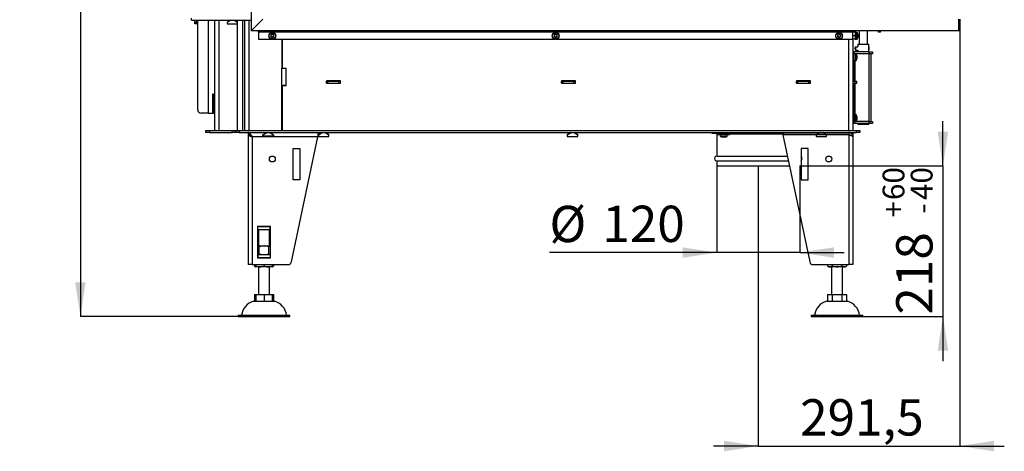
# Model space of a CAD drawing. Units: millimetres. Extents: x 10 to 201, y 21 to 269.
# Drawn here: x 100 to 195, y 149 to 191 of the extents above; entities that cross this region are included whole.
import ezdxf

# ---------------------------------------------------------------- set-up
doc = ezdxf.new("R2010")
doc.units = ezdxf.units.MM
doc.layers.add('FORMAT', color=7, linetype='Continuous')
doc.layers.add('TECH_LIST', color=1, linetype='Continuous')
doc.styles.add('SLDTEXTSTYLE1', font='TXT', dxfattribs={"width": 0.605})
doc.dimstyles.new('SLDDIMSTYLE4', dxfattribs={"dimtxt": 3.5, "dimasz": 3.302, "dimexe": 0, "dimexo": 0.0625, "dimgap": 0.875, "dimtad": 1, "dimdec": 1, "dimlfac": 15, "dimrnd": 1e-09, "dimzin": 12, "dimdsep": 46, "dimtxsty": 'SLDTEXTSTYLE1', "dimsah": 1, "dimcen": 0.09, "dimadec": 0, "dimazin": 3, "dimtfac": 1, "dimtdec": 1, "dimtmove": 0, "dimatfit": 0, "dimfxl": 0, "dimfrac": 2, "dimtolj": 1, "dimtzin": 12, "dimarcsym": 0})
doc.dimstyles.new('SLDDIMSTYLE5', dxfattribs={"dimtxt": 3.5, "dimasz": 3.302, "dimexe": 0, "dimexo": 0.0625, "dimgap": 0.875, "dimtad": 1, "dimdec": 1, "dimlfac": 15, "dimrnd": 1e-09, "dimzin": 12, "dimdsep": 46, "dimtxsty": 'SLDTEXTSTYLE1', "dimsah": 1, "dimcen": 0.09, "dimadec": 0, "dimazin": 3, "dimtol": 1, "dimtp": 60, "dimtm": 40, "dimtfac": 1, "dimtdec": 0, "dimtmove": 0, "dimatfit": 0, "dimfxl": 0, "dimfrac": 2, "dimtolj": 1, "dimtzin": 12, "dimarcsym": 0})
doc.dimstyles.new('SLDDIMSTYLE6', dxfattribs={"dimtxt": 3.5, "dimasz": 3.302, "dimexe": 0, "dimexo": 0.0625, "dimgap": 0.875, "dimtad": 1, "dimdec": 0, "dimlfac": 15, "dimrnd": 1e-09, "dimzin": 12, "dimdsep": 46, "dimtxsty": 'SLDTEXTSTYLE1', "dimsah": 1, "dimcen": 0.09, "dimadec": 0, "dimazin": 3, "dimtol": 1, "dimtp": 60, "dimtm": 40, "dimtfac": 1, "dimtdec": 1, "dimtofl": 0, "dimtmove": 0, "dimatfit": 3, "dimfxl": 0, "dimfrac": 2, "dimtolj": 1, "dimtzin": 12, "dimarcsym": 0})

# ---------------------------------------------------------------- blocks, each defined once
blk = doc.blocks.new('_D_4')
at = {"layer": 'TECH_LIST'}
for p, q in [((190.971, 189.434), (190.971, 149.412)), ((171.537, 176.434), (171.537, 149.412)), ((171.537, 149.412), (167.237, 149.412)), ((171.537, 149.412), (190.971, 149.412)), ((190.971, 149.412), (195.271, 149.412))]:
    blk.add_line(p, q, dxfattribs=at)
for points in [[(171.537, 149.412), (168.235, 149.92), (168.235, 148.904)], [(190.971, 149.412), (194.273, 148.904), (194.273, 149.92)]]:
    blk.add_solid(points, dxfattribs=at)
at = {"layer": 'TECH_LIST', "insert": (175.577, 153.924), "char_height": 3.5, "attachment_point": 1, "style": 'SLDTEXTSTYLE1'}
blk.add_mtext('291,5', dxfattribs=at)
blk = doc.blocks.new('_D_5')
at = {"layer": 'FORMAT'}
for p, q in [((167.537, 176.434), (167.537, 168.064)), ((175.537, 176.434), (175.537, 168.064)), ((167.537, 168.064), (151.396, 168.064)), ((175.537, 168.064), (167.537, 168.064)), ((175.537, 168.064), (179.837, 168.064))]:
    blk.add_line(p, q, dxfattribs=at)
for points in [[(167.537, 168.064), (164.235, 168.572), (164.235, 167.556)], [(175.537, 168.064), (178.839, 167.556), (178.839, 168.572)]]:
    blk.add_solid(points, dxfattribs=at)
at = {"layer": 'FORMAT', "char_height": 3.5, "attachment_point": 1, "style": 'SLDTEXTSTYLE1'}
for s, insert in [('%%c', (151.396, 172.575)), ('120', (156.499, 172.585))]:
    blk.add_mtext(s, dxfattribs=dict(at, insert=insert))
blk = doc.blocks.new('_D_6')
at = {"layer": 'FORMAT'}
for p, q in [((189.354, 176.434), (189.354, 180.734)), ((175.537, 176.434), (189.354, 176.434)), ((189.354, 176.434), (189.354, 161.901)), ((181.637, 161.901), (189.354, 161.901)), ((189.354, 161.901), (189.354, 157.601))]:
    blk.add_line(p, q, dxfattribs=at)
for points in [[(189.354, 176.434), (189.862, 179.736), (188.846, 179.736)], [(189.354, 161.901), (188.846, 158.599), (189.862, 158.599)]]:
    blk.add_solid(points, dxfattribs=at)
at = {"layer": 'FORMAT', "attachment_point": 1, "rotation": 90, "style": 'SLDTEXTSTYLE1'}
for s, insert, char_height in [('60', (183.536, 173.126), 2.1), ('40', (186.248, 173.126), 2.1), ('+', (183.536, 171.44), 2.1), ('-', (186.248, 171.803), 2.1), ('218', (184.842, 162.083), 3.5)]:
    blk.add_mtext(s, dxfattribs=dict(at, insert=insert, char_height=char_height))
blk = doc.blocks.new('_D_7')
at = {"layer": 'TECH_LIST'}
for p, q in [((116.859, 268.401), (106.16, 268.401)), ((106.16, 268.401), (106.16, 161.901)), ((121.371, 161.901), (106.16, 161.901))]:
    blk.add_line(p, q, dxfattribs=at)
for points in [[(106.16, 268.401), (105.652, 265.099), (106.668, 265.099)], [(106.16, 161.901), (106.668, 165.203), (105.652, 165.203)]]:
    blk.add_solid(points, dxfattribs=at)
at = {"layer": 'TECH_LIST', "attachment_point": 1, "rotation": 90, "style": 'SLDTEXTSTYLE1'}
for s, insert, char_height in [('60', (100.342, 216.969), 2.1), ('40', (103.054, 216.969), 2.1), ('+', (100.342, 215.283), 2.1), ('-', (103.054, 215.647), 2.1), ('1598', (101.648, 203.252), 3.5)]:
    blk.add_mtext(s, dxfattribs=dict(at, insert=insert, char_height=char_height))

msp = doc.modelspace()

# ---------------------------------------------------------------- linework, layer by layer
at = {"color": 7, "linetype": 'Continuous', "lineweight": 25}
for p, q in [((116.8706, 190.4672), (116.8706, 190.6672)), ((116.8706, 190.4672), (122.6373, 190.4672)), ((117.2038, 190.2617), (117.2038, 190.4672)), ((117.4038, 190.2617), (117.2038, 190.2617)), ((117.2038, 190.1338), (117.2038, 190.2617)), ((117.4038, 190.1338), (117.2038, 190.1338)), ((117.4038, 190.2617), (117.4038, 190.4672)), ((117.4038, 190.1338), (117.4038, 190.2617)), ((117.4705, 181.8338), (117.4705, 190.4672)), ((119.1372, 179.8338), (119.1372, 190.4672)), ((120.6596, 190.4672), (120.3038, 190.2617)), ((120.3038, 190.2617), (120.3038, 190.1338)), ((120.3038, 190.1338), (121.3038, 190.1338)), ((121.3038, 190.2617), (120.948, 190.4672)), ((121.2705, 190.4672), (121.2705, 190.2809)), ((121.2705, 190.1338), (121.2705, 179.8338)), ((121.3038, 190.1338), (121.3038, 190.2617)), ((122.0039, 179.8338), (122.0039, 190.4672)), ((123.3372, 189.3005), (123.3372, 189.4338)), ((180.6705, 189.3005), (123.3372, 189.3005)), ((123.3372, 189.3005), (123.3372, 188.6338)), ((180.6705, 189.4338), (180.6705, 189.3005)), ((180.8705, 189.3005), (180.6705, 189.3005)), ((180.6705, 188.9672), (180.6705, 189.3005)), ((180.8705, 189.4338), (180.8705, 189.3005)), ((180.8705, 189.3005), (180.8705, 188.9672)), ((181.048, 189.2938), (180.9039, 189.2938)), ((181.1372, 189.1272), (181.0789, 189.2729)), ((181.1372, 189.1272), (181.1372, 189.0588)), ((181.1372, 189.0588), (181.1372, 188.8994)), ((181.2705, 189.4338), (181.2705, 188.1538)), ((182.0705, 188.1538), (182.0705, 189.4338)), ((183.1372, 189.3005), (183.1372, 189.4338)), ((183.3372, 189.3005), (183.1372, 189.3005)), ((183.3372, 189.3005), (183.3372, 189.4338)), ((123.3372, 188.6338), (180.6705, 188.6338)), ((125.6039, 188.6338), (125.6039, 185.8338)), ((125.6239, 188.6338), (125.6239, 185.8538)), ((180.6705, 188.6338), (180.6705, 188.9672)), ((180.8705, 188.9672), (180.6705, 188.9672)), ((180.8705, 188.6338), (180.6705, 188.6338)), ((180.6705, 188.6338), (180.6705, 179.8338)), ((180.8705, 188.9672), (180.8705, 188.6338)), ((180.9039, 188.6405), (181.048, 188.6405)), ((181.0789, 188.6615), (181.1372, 188.8072)), ((181.1372, 188.8994), (181.1372, 188.8078)), ((181.1372, 188.8078), (181.1372, 188.8072)), ((181.1372, 188.1538), (181.1372, 187.915)), ((181.1372, 188.1538), (182.2039, 188.1538)), ((182.2039, 187.8897), (182.2039, 188.1538)), ((180.6705, 187.4338), (180.7705, 187.4338)), ((180.7705, 187.1005), (180.6705, 187.1005)), ((182.2372, 187.4338), (180.7705, 187.4338)), ((180.7705, 187.4338), (180.7705, 187.1005)), ((182.2372, 187.2338), (180.7705, 187.2338)), ((180.7705, 184.5838), (180.7705, 187.1005)), ((180.948, 187.2272), (180.8039, 187.2272)), ((180.8704, 187.8887), (180.9237, 187.915)), ((180.8706, 187.6172), (180.9239, 187.5905)), ((180.9237, 187.915), (181.1376, 187.915)), ((180.9239, 187.5905), (181.1372, 187.5905)), ((181.0372, 187.0605), (180.9789, 187.2062)), ((181.1372, 187.5906), (181.1372, 187.4338)), ((182.2032, 187.8889), (182.2036, 187.8887)), ((182.2035, 187.6189), (182.2034, 187.619)), ((182.2036, 187.8887), (182.2037, 187.8492)), ((182.2041, 187.8882), (182.2036, 187.8885)), ((182.2038, 187.8905), (182.2037, 187.8897)), ((182.2037, 187.8489), (182.204, 187.8489)), ((182.2039, 187.4338), (182.2039, 187.6172)), ((182.204, 187.8489), (182.2041, 187.8882)), ((182.2372, 187.2338), (182.2372, 187.4338)), ((182.2372, 187.4338), (182.5705, 187.4338)), ((182.5705, 187.2338), (182.2372, 187.2338)), ((182.2372, 180.7005), (182.2372, 187.2338)), ((182.4372, 180.7005), (182.4372, 187.2338)), ((182.5705, 187.4338), (182.5705, 187.2338)), ((180.8039, 186.5738), (180.948, 186.5738)), ((180.9789, 186.5948), (181.0372, 186.7405)), ((181.0372, 187.0605), (181.0372, 187.0604)), ((181.0372, 187.0604), (181.0372, 186.9747)), ((181.0372, 186.9747), (181.0372, 186.8149)), ((181.0372, 186.8149), (181.0372, 186.7405)), ((125.6039, 184.1672), (125.6039, 185.8338)), ((125.6039, 185.8338), (126.0039, 185.8338)), ((125.6239, 185.8538), (126.0039, 185.8538)), ((125.8039, 185.8338), (125.8039, 185.8538)), ((126.0039, 184.1472), (126.0039, 185.8538)), ((131.2572, 184.6172), (129.8839, 184.6172)), ((129.8839, 184.6172), (129.8839, 184.3838)), ((129.8839, 184.5838), (129.9039, 184.5838)), ((129.8839, 184.3838), (130.0705, 184.3838)), ((129.9039, 184.3838), (129.9039, 184.5838)), ((129.9039, 184.5838), (130.0705, 184.5838)), ((130.0705, 184.3838), (130.0705, 184.5838)), ((130.0705, 184.5838), (131.0705, 184.5838)), ((130.0705, 184.3838), (131.0705, 184.3838)), ((131.0705, 184.3838), (131.0705, 184.5838)), ((131.0705, 184.5838), (131.2372, 184.5838)), ((131.0705, 184.3838), (131.2572, 184.3838)), ((131.2372, 184.3838), (131.2372, 184.5838)), ((131.2372, 184.5838), (131.2572, 184.5838)), ((131.2572, 184.3838), (131.2572, 184.6172)), ((153.9239, 184.6172), (152.5505, 184.6172)), ((152.5505, 184.6172), (152.5505, 184.3838)), ((152.5505, 184.5838), (152.5705, 184.5838)), ((152.5505, 184.3838), (152.7372, 184.3838)), ((152.5705, 184.3838), (152.5705, 184.5838)), ((152.5705, 184.5838), (152.7372, 184.5838)), ((152.7372, 184.3838), (152.7372, 184.5838)), ((152.7372, 184.5838), (153.7372, 184.5838)), ((152.7372, 184.3838), (153.7372, 184.3838)), ((153.7372, 184.3838), (153.7372, 184.5838)), ((153.7372, 184.5838), (153.9039, 184.5838)), ((153.7372, 184.3838), (153.9239, 184.3838)), ((153.9039, 184.3838), (153.9039, 184.5838)), ((153.9039, 184.5838), (153.9239, 184.5838)), ((153.9239, 184.3838), (153.9239, 184.6172)), ((176.5905, 184.6172), (175.2172, 184.6172)), ((175.2172, 184.6172), (175.2172, 184.3838)), ((175.2172, 184.5838), (175.2372, 184.5838)), ((175.2172, 184.3838), (175.4039, 184.3838)), ((175.2372, 184.3838), (175.2372, 184.5838)), ((175.2372, 184.5838), (175.4039, 184.5838)), ((175.4039, 184.3838), (175.4039, 184.5838)), ((175.4039, 184.5838), (176.4039, 184.5838)), ((175.4039, 184.3838), (176.4039, 184.3838)), ((176.4039, 184.3838), (176.4039, 184.5838)), ((176.4039, 184.5838), (176.5705, 184.5838)), ((176.4039, 184.3838), (176.5905, 184.3838)), ((176.5705, 184.3838), (176.5705, 184.5838)), ((176.5705, 184.5838), (176.5905, 184.5838)), ((176.5905, 184.3838), (176.5905, 184.6172)), ((180.6705, 184.5838), (180.8839, 184.5838)), ((180.6705, 184.3838), (180.8839, 184.3838)), ((180.7705, 180.8338), (180.7705, 184.3838)), ((180.8839, 184.3838), (180.8839, 184.5838)), ((180.8839, 184.5838), (181.0372, 184.5838)), ((180.8839, 184.3838), (181.0372, 184.3838)), ((181.0372, 184.3838), (181.0372, 184.5838)), ((118.9287, 183.3672), (118.9549, 183.3672)), ((118.9287, 181.5005), (118.9287, 183.3672)), ((118.9549, 183.3672), (118.9549, 181.5005)), ((125.6039, 179.8338), (125.6039, 184.1672)), ((126.0039, 184.1672), (125.6039, 184.1672)), ((125.6239, 184.1472), (125.6239, 179.8338)), ((126.0039, 184.1472), (125.6239, 184.1472)), ((125.8039, 184.1472), (125.8039, 184.1672)), ((118.4705, 181.5005), (117.8039, 181.5005)), ((118.4705, 181.5005), (118.9287, 181.5005)), ((118.9287, 181.5005), (118.9549, 181.5005)), ((118.9549, 181.5005), (119.1372, 181.5005)), ((180.6705, 180.8338), (180.7705, 180.8338)), ((180.7705, 180.5005), (180.6705, 180.5005)), ((180.7705, 180.8338), (180.7705, 180.5005)), ((182.2372, 180.7005), (180.7705, 180.7005)), ((182.2372, 180.5005), (180.7705, 180.5005)), ((180.948, 181.3605), (180.8039, 181.3605)), ((180.8039, 180.7072), (180.948, 180.7072)), ((181.0372, 181.1938), (180.9789, 181.3396)), ((180.9789, 180.7281), (181.0372, 180.8738)), ((181.0372, 181.1938), (181.0372, 181.1906)), ((181.0372, 181.1906), (181.0372, 181.0846)), ((181.0372, 181.0846), (181.0372, 180.9278)), ((181.0372, 180.9278), (181.0372, 180.8738)), ((181.1372, 180.5005), (181.1372, 180.4205)), ((182.2039, 180.4205), (182.2039, 180.5005)), ((182.2372, 180.5005), (182.2372, 180.7005)), ((182.2372, 180.7005), (182.5705, 180.7005)), ((182.5705, 180.5005), (182.2372, 180.5005)), ((182.5705, 180.7005), (182.5705, 180.5005)), ((118.2705, 179.6338), (118.2705, 179.8338)), ((118.2705, 179.8338), (118.6039, 179.8338)), ((118.6039, 179.6338), (118.2705, 179.6338)), ((118.6039, 179.8338), (118.6039, 179.6338)), ((118.6039, 179.8338), (120.8039, 179.8338)), ((118.6039, 179.6338), (120.8039, 179.6338)), ((120.8039, 179.6338), (120.8039, 179.8338)), ((120.8039, 179.8338), (121.1372, 179.8338)), ((121.1372, 179.6338), (120.8039, 179.6338)), ((121.1372, 179.6338), (121.1372, 179.8338)), ((121.1372, 179.8338), (121.4705, 179.8338)), ((121.4705, 179.6338), (121.1372, 179.6338)), ((121.4705, 179.8338), (121.4705, 179.6338)), ((121.4705, 179.8338), (181.0039, 179.8338)), ((121.4705, 179.6338), (181.0039, 179.6338)), ((122.3372, 179.6338), (122.3372, 179.4338)), ((123.7705, 179.4284), (124.1264, 179.6338)), ((124.4147, 179.6338), (124.7705, 179.4284)), ((129.0705, 179.6338), (129.0705, 179.2338)), ((129.1239, 179.4284), (129.4797, 179.6338)), ((129.4934, 179.6338), (129.1239, 179.4205)), ((130.1239, 179.4205), (129.7544, 179.6338)), ((129.768, 179.6338), (130.1239, 179.4284)), ((153.1239, 179.4284), (153.4797, 179.6338)), ((153.4934, 179.6338), (153.1239, 179.4205)), ((154.1239, 179.4205), (153.7544, 179.6338)), ((153.768, 179.6338), (154.1239, 179.4284)), ((167.0707, 179.6338), (167.0707, 179.5672)), ((167.0707, 179.5672), (167.6039, 179.5672)), ((167.5372, 179.5005), (167.5372, 177.3672)), ((167.5372, 179.5005), (167.6039, 179.5005)), ((167.6039, 179.5672), (167.6039, 179.4605)), ((167.6039, 179.5672), (168.7038, 179.5672)), ((168.0407, 179.6338), (168.0393, 179.5672)), ((168.3684, 179.5672), (168.3671, 179.6338)), ((168.7038, 179.6338), (168.7038, 179.5005)), ((168.7038, 179.5005), (168.9846, 179.5005)), ((168.8039, 179.4605), (168.8039, 179.5005)), ((168.9846, 179.5005), (169.0372, 179.5005)), ((169.0372, 179.5005), (169.0372, 179.6338)), ((169.0372, 179.5672), (173.9372, 179.5672)), ((169.0372, 179.5005), (173.9372, 179.5005)), ((173.9372, 179.6338), (173.9372, 179.4338)), ((177.4934, 179.6338), (177.1239, 179.4205)), ((178.1239, 179.4205), (177.7544, 179.6338)), ((180.2705, 179.6338), (180.2705, 179.4338)), ((180.4705, 179.6338), (180.4705, 179.5786)), ((180.6705, 179.6338), (180.6705, 179.4205)), ((181.0039, 179.6338), (181.0039, 179.8338)), ((181.0039, 179.8338), (181.3372, 179.8338)), ((181.3372, 179.6338), (181.0039, 179.6338)), ((182.2039, 180.4205), (181.1372, 180.4205)), ((181.3372, 179.8338), (181.3372, 179.6338)), ((122.3372, 179.4272), (122.3372, 166.9005)), ((122.4017, 179.4272), (122.3372, 179.4272)), ((122.6017, 179.3352), (122.5958, 179.3305)), ((122.7372, 179.2338), (122.7372, 166.9005)), ((129.0705, 179.2338), (122.7372, 179.2338)), ((123.7705, 179.3005), (123.7705, 179.4284)), ((124.7705, 179.3005), (123.7705, 179.3005)), ((124.7705, 179.4284), (124.7705, 179.3005)), ((126.5051, 167.1645), (129.0705, 179.2338)), ((129.1107, 179.423), (129.0705, 179.2338)), ((129.0705, 179.423), (129.1107, 179.423)), ((129.1239, 179.4205), (129.1239, 179.4284)), ((129.1239, 179.4205), (129.1239, 179.2672)), ((129.1239, 179.2672), (130.1239, 179.2672)), ((130.1239, 179.4284), (130.1239, 179.4205)), ((130.1239, 179.2672), (130.1239, 179.4205)), ((153.1239, 179.4205), (153.1239, 179.4284)), ((153.1239, 179.4205), (153.1239, 179.2672)), ((153.1239, 179.2672), (154.1239, 179.2672)), ((154.1239, 179.4284), (154.1239, 179.4205)), ((154.1239, 179.2672), (154.1239, 179.4205)), ((167.6039, 179.4605), (168.8039, 179.4605)), ((167.8772, 179.4272), (167.8772, 179.2831)), ((167.8982, 179.2521), (168.0439, 179.1938)), ((168.062, 179.1938), (168.0439, 179.1938)), ((168.197, 179.1938), (168.062, 179.1938)), ((168.3389, 179.1938), (168.197, 179.1938)), ((168.3639, 179.1938), (168.3389, 179.1938)), ((168.3639, 179.1938), (168.5096, 179.2521)), ((168.5305, 179.2831), (168.5305, 179.4272)), ((180.2705, 179.4272), (173.897, 179.423)), ((173.897, 179.423), (176.5026, 167.1645)), ((180.2705, 179.4338), (173.9372, 179.4338)), ((174.5439, 179.4272), (174.5439, 179.4234)), ((175.1972, 179.4238), (175.1972, 179.4272)), ((175.5372, 179.424), (175.5372, 179.4338)), ((175.6639, 179.4338), (175.6639, 179.4241)), ((176.8772, 179.4249), (176.8772, 179.4338)), ((177.1239, 179.4205), (177.1239, 179.2672)), ((177.1239, 179.2672), (178.1239, 179.2672)), ((178.1239, 179.2672), (178.1239, 179.4205)), ((178.3972, 179.4338), (178.3972, 179.4259)), ((179.6105, 179.4267), (179.6105, 179.4338)), ((180.2705, 179.4272), (180.2705, 166.9005)), ((180.6221, 179.4205), (180.6705, 179.4205)), ((180.6672, 179.2672), (180.6705, 179.2672)), ((180.6705, 179.4205), (180.6705, 179.2672)), ((180.6705, 179.2672), (180.6705, 179.2338)), ((180.6705, 179.2338), (180.6705, 166.9005)), ((126.6707, 178.0896), (127.3374, 178.0896)), ((126.6707, 175.0896), (126.6707, 178.0896)), ((127.3374, 178.0896), (127.3374, 175.0896)), ((175.6703, 178.0896), (175.6703, 175.0896)), ((176.337, 178.0896), (175.6703, 178.0896)), ((176.337, 175.0896), (176.337, 178.0896)), ((167.5372, 177.3672), (174.334, 177.3672)), ((167.5372, 176.9005), (174.4332, 176.9005)), ((167.5372, 176.9005), (167.5372, 176.4338)), ((167.5372, 176.4338), (174.5324, 176.4338)), ((127.3374, 175.0896), (126.6707, 175.0896)), ((175.6703, 175.0896), (176.337, 175.0896)), ((124.4972, 170.5805), (123.2439, 170.5805)), ((123.2439, 170.5805), (123.2439, 167.5538)), ((123.2705, 170.5672), (123.2439, 170.5672)), ((123.2705, 170.3005), (123.2439, 170.3005)), ((123.2439, 170.2353), (123.3372, 170.2353)), ((123.3372, 170.2084), (123.2439, 170.2084)), ((123.2705, 170.3005), (123.2705, 170.5672)), ((123.2705, 170.5672), (124.4705, 170.5672)), ((123.2705, 170.3005), (124.4705, 170.3005)), ((123.3372, 170.5805), (123.3372, 170.5672)), ((123.3372, 170.3005), (123.3372, 168.7005)), ((124.4039, 170.5672), (124.4039, 170.5805)), ((124.4039, 168.7005), (124.4039, 170.3005)), ((124.4039, 170.2353), (124.4972, 170.2353)), ((124.4972, 170.2084), (124.4039, 170.2084)), ((124.4705, 170.3005), (124.4705, 170.5672)), ((124.4972, 170.5672), (124.4705, 170.5672)), ((124.4972, 170.3005), (124.4705, 170.3005)), ((124.4972, 167.5538), (124.4972, 170.5805)), ((123.2439, 168.7005), (123.8705, 168.7005)), ((123.4087, 167.9053), (123.4087, 168.6291)), ((123.8705, 168.7005), (124.4972, 168.7005)), ((124.3324, 167.9053), (124.3324, 168.6291)), ((123.2439, 167.8338), (123.2705, 167.8338)), ((123.2439, 167.5672), (123.2705, 167.5672)), ((123.2439, 167.5538), (124.4972, 167.5538)), ((123.2705, 167.8338), (123.2705, 167.5672)), ((124.4705, 167.8338), (123.2705, 167.8338)), ((124.4705, 167.5672), (123.2705, 167.5672)), ((124.4705, 167.8338), (124.4705, 167.5672)), ((124.4705, 167.8338), (124.4972, 167.8338)), ((124.4705, 167.5672), (124.4972, 167.5672)), ((122.7372, 166.9005), (122.3372, 166.9005)), ((122.7372, 166.9005), (126.1791, 166.9005)), ((122.9468, 166.9005), (122.9468, 166.7656)), ((123.0706, 166.9005), (123.0706, 166.7656)), ((123.4706, 166.7005), (123.0706, 166.7005)), ((123.3372, 166.7005), (123.3372, 164.0338)), ((124.2705, 166.7005), (123.4706, 166.7005)), ((123.8705, 166.9005), (123.8705, 166.7656)), ((124.6705, 166.7005), (124.2705, 166.7005)), ((124.4039, 164.0338), (124.4039, 166.7005)), ((124.6705, 166.9005), (124.6705, 166.7656)), ((124.7844, 166.7593), (124.7942, 166.7655)), ((124.7943, 166.9005), (124.7943, 166.7656)), ((176.8287, 166.9005), (180.2705, 166.9005)), ((178.2135, 166.9005), (178.2135, 166.7656)), ((178.4444, 166.7005), (178.3372, 166.7005)), ((179.1372, 166.7005), (178.4444, 166.7005)), ((178.6039, 166.7005), (178.6039, 164.0338)), ((178.6753, 166.9005), (178.6753, 166.7656)), ((179.83, 166.7005), (179.1372, 166.7005)), ((179.5991, 166.9005), (179.5991, 166.7656)), ((179.6705, 164.0338), (179.6705, 166.7005)), ((179.9372, 166.7005), (179.83, 166.7005)), ((180.051, 166.7593), (180.0608, 166.7655)), ((180.0609, 166.9005), (180.0609, 166.7656)), ((180.6705, 166.9005), (180.2705, 166.9005)), ((122.8705, 163.3672), (123.8705, 163.3672)), ((122.9468, 164.0093), (122.9468, 163.3672)), ((123.0706, 164.0338), (123.4706, 164.0338)), ((123.0706, 164.0093), (123.0706, 163.3672)), ((123.4706, 164.0338), (124.2705, 164.0338)), ((123.8705, 164.0093), (123.8705, 163.3672)), ((123.8705, 163.3672), (124.8705, 163.3672)), ((124.2705, 164.0338), (124.6705, 164.0338)), ((124.6705, 164.0093), (124.6705, 163.3672)), ((124.7943, 164.0093), (124.7943, 163.3672)), ((178.1372, 163.3672), (180.1372, 163.3672)), ((178.2135, 164.0093), (178.2135, 163.3672)), ((178.4444, 164.0338), (179.1372, 164.0338)), ((178.6753, 164.0093), (178.6753, 163.3672)), ((179.1372, 164.0338), (179.83, 164.0338)), ((179.5991, 164.0093), (179.5991, 163.3672)), ((180.0609, 164.0093), (180.0609, 163.3672)), ((121.3705, 162.0338), (121.3705, 161.9005)), ((121.3705, 162.0338), (123.8705, 162.0338)), ((121.3705, 161.9005), (123.8705, 161.9005)), ((123.8705, 162.0338), (126.3705, 162.0338)), ((123.8705, 161.9005), (126.3705, 161.9005)), ((126.3705, 161.9005), (126.3705, 162.0338)), ((176.6372, 162.0338), (176.6372, 161.9005)), ((176.6372, 162.0338), (181.6372, 162.0338)), ((176.6372, 161.9005), (181.6372, 161.9005)), ((181.6372, 161.9005), (181.6372, 162.0338))]:
    msp.add_line(p, q, dxfattribs=at)
at = {"color": 8, "linetype": 'Continuous', "lineweight": 25}
for p, q in [((118.4705, 190.4672), (118.4705, 181.5005)), ((119.5372, 179.8338), (119.5372, 190.4672)), ((121.8039, 190.4672), (121.8039, 179.8338)), ((122.4039, 190.4672), (122.4039, 179.8338)), ((180.9039, 189.2938), (180.9039, 188.6405)), ((181.048, 188.6405), (181.048, 189.2938)), ((181.0789, 189.2729), (181.0789, 189.269)), ((181.0789, 189.269), (181.0789, 188.6615)), ((180.2705, 179.8338), (180.2705, 188.6338)), ((180.8039, 186.5738), (180.8039, 187.2272)), ((180.8705, 187.2272), (180.8705, 187.2338)), ((180.948, 186.5738), (180.948, 187.2272)), ((180.9789, 187.2062), (180.9789, 187.1937)), ((180.9789, 187.1937), (180.9789, 186.5948)), ((180.8705, 184.5838), (180.8705, 186.5738)), ((180.8705, 181.3605), (180.8705, 184.3838)), ((180.8039, 181.3605), (180.8039, 180.7072)), ((180.8705, 180.7005), (180.8705, 180.7072)), ((180.948, 180.7072), (180.948, 181.3605)), ((180.9789, 181.3396), (180.9789, 181.3096)), ((180.9789, 181.3096), (180.9789, 180.7281)), ((167.8862, 179.4272), (167.8772, 179.4272)), ((167.8772, 179.2831), (167.8862, 179.2831)), ((168.5305, 179.4272), (167.8862, 179.4272)), ((167.8862, 179.2831), (168.5305, 179.2831)), ((168.5096, 179.2521), (167.8982, 179.2521)), ((174.5458, 179.4272), (174.5439, 179.4272)), ((175.1972, 179.4272), (174.5458, 179.4272)), ((123.2439, 170.0338), (123.3372, 170.0338)), ((124.4039, 170.0338), (124.4972, 170.0338))]:
    msp.add_line(p, q, dxfattribs=at)
at = {"color": 7, "linetype": 'Continuous', "lineweight": 25, "flags": 128}
for points in [[(182.2036, 187.8887), (182.2034, 187.8806), (182.2031, 187.8664), (182.2029, 187.8467), (182.2028, 187.8226), (182.2026, 187.7952), (182.2026, 187.7658), (182.2026, 187.7358), (182.2027, 187.7067), (182.2028, 187.6799), (182.203, 187.6566), (182.2032, 187.638), (182.2034, 187.625), (182.2037, 187.6182), (182.204, 187.6179), (182.2043, 187.6241), (182.2045, 187.6367), (182.2047, 187.6548), (182.2049, 187.6777), (182.205, 187.7043), (182.2051, 187.7333), (182.2051, 187.7633), (182.2051, 187.7928), (182.205, 187.8204), (182.2048, 187.8448), (182.2046, 187.8649), (182.2044, 187.8796), (182.2041, 187.8882)], [(182.204, 187.8489), (182.2042, 187.8408), (182.2044, 187.8264), (182.2046, 187.8067), (182.2047, 187.7832), (182.2047, 187.7576), (182.2047, 187.7317), (182.2046, 187.7074), (182.2045, 187.6865), (182.2043, 187.6705), (182.2041, 187.6604), (182.2038, 187.6572), (182.2036, 187.6609), (182.2034, 187.6714), (182.2032, 187.6878), (182.2031, 187.709), (182.203, 187.7335), (182.203, 187.7594), (182.203, 187.7849), (182.2031, 187.8082), (182.2033, 187.8275), (182.2035, 187.8416), (182.2037, 187.8492)], [(174.5445, 179.4338), (174.5445, 179.4337), (174.5439, 179.4272)], [(175.1972, 179.4272), (175.1966, 179.4337), (175.1965, 179.4338)]]:
    msp.add_lwpolyline(points, dxfattribs=at)
at = {"color": 7, "linetype": 'Continuous', "lineweight": 25}
for centre, radius in [((124.6705, 188.9672), 0.3267), ((124.6705, 188.9672), 0.3057), ((152.0039, 188.9672), 0.3267), ((152.0039, 188.9672), 0.3057), ((179.3372, 188.9672), 0.3267), ((179.3372, 188.9672), 0.3057), ((124.6707, 177.0896), 0.2833), ((178.337, 177.0896), 0.2833)]:
    msp.add_circle(centre, radius, dxfattribs=at)
for centre, radius, start, end in [((124.6705, 188.9672), 0.16, 135.930334, 195.930334), ((124.4327, 189.0268), 0.1333, 314.787683, 17.072985), ((124.6705, 188.9672), 0.16, 75.930334, 135.930334), ((124.5665, 189.0679), 0.00667, 74.787683, 197.072985), ((124.6032, 189.203), 0.1333, 254.787683, 317.072985), ((124.7057, 189.1076), 0.00667, 14.787683, 137.072985), ((124.6705, 188.9672), 0.16, 15.930334, 75.930334), ((124.8411, 189.1434), 0.1333, 194.787683, 257.072985), ((124.9084, 188.9076), 0.1333, 134.787683, 197.072985), ((124.6705, 188.9672), 0.16, 315.930334, 15.930334), ((124.8098, 189.0069), 0.00667, 314.787683, 77.072985), ((152.0039, 188.9672), 0.16, 135.930334, 195.930334), ((151.766, 189.0268), 0.1333, 314.787683, 17.072985), ((152.0039, 188.9672), 0.16, 75.930334, 135.930334), ((151.8998, 189.0679), 0.00667, 74.787683, 197.072985), ((151.9366, 189.203), 0.1333, 254.787683, 317.072985), ((152.0391, 189.1076), 0.00667, 14.787683, 137.072985), ((152.0039, 188.9672), 0.16, 15.930334, 75.930334), ((152.1744, 189.1434), 0.1333, 194.787683, 257.072985), ((152.2417, 188.9076), 0.1333, 134.787683, 197.072985), ((152.0039, 188.9672), 0.16, 315.930334, 15.930334), ((152.1431, 189.0069), 0.00667, 314.787683, 77.072985), ((179.3372, 188.9672), 0.16, 135.930334, 195.930334), ((179.0993, 189.0268), 0.1333, 314.787683, 17.072985), ((179.3372, 188.9672), 0.16, 75.930334, 135.930334), ((179.2332, 189.0679), 0.00667, 74.787683, 197.072985), ((179.2699, 189.203), 0.1333, 254.787683, 317.072985), ((179.3724, 189.1076), 0.00667, 14.787683, 137.072985), ((179.3372, 188.9672), 0.16, 15.930334, 75.930334), ((179.5078, 189.1434), 0.1333, 194.787683, 257.072985), ((179.5751, 188.9076), 0.1333, 134.787683, 197.072985), ((179.3372, 188.9672), 0.16, 315.930334, 15.930334), ((179.4765, 189.0069), 0.00667, 314.787683, 77.072985), ((180.9039, 189.2605), 0.0333, 90, 180), ((181.048, 189.2605), 0.0333, 21.801409, 90), ((124.6705, 188.9672), 0.16, 195.930334, 255.930334), ((124.5313, 188.9274), 0.00667, 134.787683, 257.072985), ((124.5, 188.791), 0.1333, 14.787683, 77.072985), ((124.6353, 188.8267), 0.00667, 194.787683, 317.072985), ((124.6705, 188.9672), 0.16, 255.930334, 315.930334), ((124.7379, 188.7314), 0.1333, 74.787683, 137.072985), ((124.7746, 188.8665), 0.00667, 254.787683, 17.072985), ((152.0039, 188.9672), 0.16, 195.930334, 255.930334), ((151.8646, 188.9274), 0.00667, 134.787683, 257.072985), ((151.8333, 188.791), 0.1333, 14.787683, 77.072985), ((151.9687, 188.8267), 0.00667, 194.787683, 317.072985), ((152.0039, 188.9672), 0.16, 255.930334, 315.930334), ((152.0712, 188.7314), 0.1333, 74.787683, 137.072985), ((152.1079, 188.8665), 0.00667, 254.787683, 17.072985), ((179.3372, 188.9672), 0.16, 195.930334, 255.930334), ((179.198, 188.9274), 0.00667, 134.787683, 257.072985), ((179.1666, 188.791), 0.1333, 14.787683, 77.072985), ((179.302, 188.8267), 0.00667, 194.787683, 317.072985), ((179.3372, 188.9672), 0.16, 255.930334, 315.930334), ((179.4045, 188.7314), 0.1333, 74.787683, 137.072985), ((179.4413, 188.8665), 0.00667, 254.787683, 17.072985), ((180.9039, 188.6738), 0.0333, 180, 270), ((181.048, 188.6738), 0.0333, 270, 338.198591), ((180.8039, 187.1938), 0.0333, 90, 180), ((186.9228, 187.7575), 6.0539, 178.758721, 181.328491), ((188.2066, 187.7583), 7.2846, 178.767365, 181.319643), ((180.948, 187.1938), 0.0333, 21.801409, 90), ((180.8039, 186.6072), 0.0333, 180, 270), ((180.948, 186.6072), 0.0333, 270, 338.198591), ((117.8039, 181.8338), 0.3333, 180, 270), ((180.8039, 181.3272), 0.0333, 90, 180), ((180.8039, 180.7405), 0.0333, 180, 270), ((180.948, 181.3272), 0.0333, 21.801409, 90), ((180.948, 180.7405), 0.0333, 270, 338.198591), ((167.4707, 179.5005), 0.0667, 0.000801, 89.999199), ((167.9105, 179.4272), 0.0333, 90, 180), ((167.9105, 179.2831), 0.0333, 180, 248.198591), ((168.4972, 179.4272), 0.0333, 0, 90), ((168.4972, 179.2831), 0.0333, 291.801409, 0), ((167.5372, 177.1338), 0.2333, 89.999768, 270.000232), ((175.5372, 177.1338), 0.2333, 304.791201, 55.208799), ((126.1791, 167.2338), 0.3333, 270, 348), ((176.8287, 167.2338), 0.3333, 192, 270), ((123.3795, 167.4384), 0.8, 237.253556, 247.281268), ((124.3616, 167.4384), 0.8, 292.718732, 298.065168), ((178.6462, 167.4384), 0.8, 237.253556, 247.281268), ((179.6282, 167.4384), 0.8, 292.718732, 298.065168), ((123.2673, 161.8429), 1.5751, 104.590695, 173.037455), ((124.4738, 161.8429), 1.5751, 6.962545, 75.409305), ((178.534, 161.8429), 1.5751, 104.590695, 173.037455), ((179.7404, 161.8429), 1.5751, 6.962545, 75.409305)]:
    msp.add_arc(centre, radius, start, end, dxfattribs=at)
for points, knots in [([(122.7372, 179.2338), (122.7202, 179.2605), (122.6863, 179.3138), (122.6353, 179.3907), (122.5843, 179.4612), (122.5334, 179.5229), (122.4824, 179.5728), (122.4327, 179.6082), (122.3843, 179.6298), (122.3529, 179.6325), (122.3372, 179.6338)], [0, 0, 0, 0, 0.12733643, 0.2546787, 0.38213738, 0.50959798, 0.63706358, 0.76452657, 0.88226212, 1, 1, 1, 1]), ([(180.6705, 179.2338), (180.669, 179.2605), (180.6658, 179.3138), (180.6413, 179.3907), (180.6028, 179.4612), (180.551, 179.5229), (180.4878, 179.5728), (180.4179, 179.6082), (180.3445, 179.6298), (180.2952, 179.6325), (180.2705, 179.6338)], [0, 0, 0, 0, 0.1273366, 0.2546794, 0.3821402, 0.5096035, 0.6370684, 0.7645305, 0.8822623, 1, 1, 1, 1]), ([(122.7372, 179.2338), (122.7143, 179.2518), (122.6679, 179.2883), (122.5985, 179.3388), (122.5283, 179.382), (122.4618, 179.4122), (122.3979, 179.4305), (122.3576, 179.4327), (122.3372, 179.4338)], [0, 0, 0, 0, 0.1716458, 0.3482241, 0.5204784, 0.6977178, 0.847244, 1, 1, 1, 1]), ([(122.3372, 179.4272), (122.3387, 179.4191), (122.3417, 179.403), (122.3655, 179.3788), (122.4024, 179.3547), (122.4526, 179.3305), (122.5135, 179.3063), (122.5831, 179.2822), (122.6587, 179.258), (122.711, 179.2419), (122.7372, 179.2338)], [0, 0, 0, 0, 0.12499795, 0.2499997, 0.3749989, 0.50000119, 0.62499803, 0.75000115, 0.8750011, 1, 1, 1, 1]), ([(180.396, 179.3877), (180.385, 179.3963), (180.3617, 179.4146), (180.318, 179.4303), (180.2865, 179.4327), (180.2705, 179.4338)], [0, 0, 0, 0, 0.3054788, 0.6490378, 1, 1, 1, 1]), ([(180.2705, 179.4272), (180.2967, 179.4191), (180.3491, 179.403), (180.4246, 179.3788), (180.4942, 179.3547), (180.5552, 179.3305), (180.6053, 179.3063), (180.6423, 179.2822), (180.6661, 179.258), (180.6691, 179.2419), (180.6705, 179.2338)], [0, 0, 0, 0, 0.1249986, 0.2500008, 0.374997, 0.4999929, 0.6250024, 0.750001, 0.8750032, 1, 1, 1, 1]), ([(123.4087, 168.6291), (123.39, 168.6392), (123.3526, 168.6596), (123.2976, 168.682), (123.2611, 168.6899), (123.2439, 168.6937)], [0, 0, 0, 0, 0.3453099, 0.690554, 1, 1, 1, 1]), ([(123.8705, 168.7005), (123.8596, 168.7004), (123.8126, 168.7001), (123.7297, 168.6947), (123.622, 168.6799), (123.5148, 168.6582), (123.444, 168.6388), (123.4087, 168.6291)], [0, 0, 0, 0, 0.0700641, 0.3004306, 0.5308328, 0.7653944, 1, 1, 1, 1]), ([(124.3324, 168.6291), (124.2951, 168.6393), (124.2204, 168.6597), (124.1056, 168.6822), (123.9889, 168.6975), (123.91, 168.6995), (123.8705, 168.7005)], [0, 0, 0, 0, 0.24770815, 0.49536475, 0.74770513, 1, 1, 1, 1]), ([(124.4972, 168.6939), (124.47, 168.6872), (124.4143, 168.6736), (124.3602, 168.6442), (124.3324, 168.6291)], [0, 0, 0, 0, 0.4875182, 1, 1, 1, 1]), ([(123.4087, 167.9053), (123.39, 167.8951), (123.3526, 167.8748), (123.2976, 167.8524), (123.2611, 167.8444), (123.2439, 167.8406)], [0, 0, 0, 0, 0.3453154, 0.6905544, 1, 1, 1, 1]), ([(123.4706, 167.5672), (123.4371, 167.5667), (123.3739, 167.5657), (123.3111, 167.5576), (123.2815, 167.5538)], [0, 0, 0, 0, 0.5290524, 1, 1, 1, 1]), ([(123.8705, 167.8338), (123.8596, 167.8339), (123.8126, 167.8343), (123.7297, 167.8397), (123.622, 167.8544), (123.5148, 167.8762), (123.444, 167.8956), (123.4087, 167.9053)], [0, 0, 0, 0, 0.070064, 0.3004289, 0.5308329, 0.7653906, 1, 1, 1, 1]), ([(123.6567, 167.5538), (123.6338, 167.557), (123.5786, 167.5645), (123.5163, 167.567), (123.4772, 167.5671), (123.4706, 167.5672)], [0, 0, 0, 0, 0.3709747, 0.8936522, 1, 1, 1, 1]), ([(124.3324, 167.9053), (124.2951, 167.8951), (124.2204, 167.8746), (124.1056, 167.8521), (123.9889, 167.8368), (123.91, 167.8348), (123.8705, 167.8338)], [0, 0, 0, 0, 0.24771185, 0.49536457, 0.74770644, 1, 1, 1, 1]), ([(124.2705, 167.5672), (124.2371, 167.5667), (124.1739, 167.5657), (124.1111, 167.5576), (124.0815, 167.5538)], [0, 0, 0, 0, 0.5290524, 1, 1, 1, 1]), ([(124.4567, 167.5538), (124.4338, 167.557), (124.3786, 167.5645), (124.3163, 167.567), (124.2771, 167.5671), (124.2705, 167.5672)], [0, 0, 0, 0, 0.3709747, 0.8936522, 1, 1, 1, 1]), ([(124.4972, 167.8405), (124.47, 167.8471), (124.4143, 167.8607), (124.3602, 167.8902), (124.3324, 167.9053)], [0, 0, 0, 0, 0.4875154, 1, 1, 1, 1]), ([(122.9468, 166.7656), (122.9644, 166.7555), (122.9997, 166.7352), (123.0413, 166.7196), (123.065, 166.7149), (123.0706, 166.7138)], [0, 0, 0, 0, 0.434141, 0.8684773, 1, 1, 1, 1]), ([(123.0706, 166.7656), (123.1011, 166.7554), (123.1621, 166.7349), (123.2569, 166.716), (123.3532, 166.7042), (123.4248, 166.7007), (123.4639, 166.7005), (123.4706, 166.7005)], [0, 0, 0, 0, 0.2348656, 0.4698269, 0.710412, 0.95104, 1, 1, 1, 1]), ([(123.0706, 166.7005), (123.0706, 166.7012), (123.0706, 166.7024), (123.0706, 166.714), (123.0706, 166.7328), (123.0706, 166.7547), (123.0706, 166.7656)], [0, 0, 0, 0, 0.247284, 0.49452697, 0.74732944, 1, 1, 1, 1]), ([(123.4706, 166.7005), (123.504, 166.7012), (123.5708, 166.7024), (123.6714, 166.714), (123.772, 166.7328), (123.8377, 166.7547), (123.8705, 166.7656)], [0, 0, 0, 0, 0.24728421, 0.49453205, 0.747327, 1, 1, 1, 1]), ([(123.8705, 166.7656), (123.901, 166.7554), (123.9621, 166.7349), (124.0568, 166.716), (124.1531, 166.7042), (124.2248, 166.7007), (124.2639, 166.7005), (124.2705, 166.7005)], [0, 0, 0, 0, 0.2348615, 0.4698227, 0.7104102, 0.9510382, 1, 1, 1, 1]), ([(124.2705, 166.7005), (124.304, 166.7012), (124.3708, 166.7024), (124.4714, 166.714), (124.572, 166.7328), (124.6377, 166.7547), (124.6705, 166.7656)], [0, 0, 0, 0, 0.2472824, 0.4945302, 0.747327, 1, 1, 1, 1]), ([(124.6705, 166.7656), (124.6705, 166.7545), (124.6705, 166.7276), (124.6705, 166.7052), (124.6705, 166.7021), (124.6705, 166.7005)], [0, 0, 0, 0, 0.2592265, 0.6274517, 1, 1, 1, 1]), ([(124.6705, 166.7135), (124.6733, 166.714), (124.6957, 166.7181), (124.7374, 166.7333), (124.7753, 166.7548), (124.7943, 166.7656)], [0, 0, 0, 0, 0.0657653, 0.53300103, 1, 1, 1, 1]), ([(178.2135, 166.7656), (178.2311, 166.7554), (178.2663, 166.7349), (178.321, 166.716), (178.3766, 166.7042), (178.418, 166.7007), (178.4406, 166.7005), (178.4444, 166.7005)], [0, 0, 0, 0, 0.2348624, 0.4698192, 0.7104113, 0.9510365, 1, 1, 1, 1]), ([(178.4444, 166.7005), (178.4637, 166.7012), (178.5023, 166.7024), (178.5604, 166.714), (178.6185, 166.7328), (178.6564, 166.7547), (178.6753, 166.7656)], [0, 0, 0, 0, 0.24728101, 0.49453115, 0.74732297, 1, 1, 1, 1]), ([(178.6753, 166.7656), (178.7143, 166.7545), (178.8085, 166.7276), (178.9635, 166.7052), (179.0791, 166.7021), (179.1372, 166.7005)], [0, 0, 0, 0, 0.2592287, 0.627457, 1, 1, 1, 1]), ([(179.1372, 166.7005), (179.1758, 166.7012), (179.253, 166.7024), (179.3691, 166.714), (179.4853, 166.7328), (179.5612, 166.7547), (179.5991, 166.7656)], [0, 0, 0, 0, 0.2472819, 0.4945228, 0.7473316, 1, 1, 1, 1]), ([(179.5991, 166.7656), (179.6167, 166.7554), (179.6519, 166.7349), (179.7066, 166.716), (179.7622, 166.7042), (179.8036, 166.7007), (179.8262, 166.7005), (179.83, 166.7005)], [0, 0, 0, 0, 0.2348641, 0.4698226, 0.7104123, 0.9510435, 1, 1, 1, 1]), ([(179.83, 166.7005), (179.8493, 166.7012), (179.8879, 166.7024), (179.946, 166.714), (180.0041, 166.7328), (180.042, 166.7547), (180.0609, 166.7656)], [0, 0, 0, 0, 0.2472865, 0.4945349, 0.7473248, 1, 1, 1, 1]), ([(122.9468, 164.0093), (122.9659, 164.0139), (123.0041, 164.023), (123.0454, 164.0288), (123.0676, 164.0295), (123.0706, 164.0296)], [0, 0, 0, 0, 0.4643707, 0.9288715, 1, 1, 1, 1]), ([(123.0706, 164.0093), (123.1036, 164.014), (123.1698, 164.0233), (123.3032, 164.0322), (123.4036, 164.0332), (123.4706, 164.0338)], [0, 0, 0, 0, 0.24927431, 0.49861237, 1, 1, 1, 1]), ([(123.0706, 164.0338), (123.0706, 164.0332), (123.0706, 164.0322), (123.0706, 164.0233), (123.0706, 164.014), (123.0706, 164.0093)], [0, 0, 0, 0, 0.4990355, 0.7495547, 1, 1, 1, 1]), ([(123.4706, 164.0338), (123.5372, 164.0332), (123.6374, 164.0322), (123.7709, 164.0233), (123.8373, 164.014), (123.8705, 164.0093)], [0, 0, 0, 0, 0.4990407, 0.7495535, 1, 1, 1, 1]), ([(123.8705, 164.0093), (123.9036, 164.014), (123.9698, 164.0233), (124.1032, 164.0322), (124.2035, 164.0332), (124.2705, 164.0338)], [0, 0, 0, 0, 0.2492743, 0.4986105, 1, 1, 1, 1]), ([(124.2705, 164.0338), (124.3372, 164.0332), (124.4374, 164.0322), (124.5708, 164.0233), (124.6373, 164.014), (124.6705, 164.0093)], [0, 0, 0, 0, 0.4990389, 0.7495535, 1, 1, 1, 1]), ([(124.6705, 164.0093), (124.6705, 164.015), (124.6705, 164.0267), (124.6705, 164.0327), (124.6705, 164.0335), (124.6705, 164.0338)], [0, 0, 0, 0, 0.3207432, 0.6601308, 1, 1, 1, 1]), ([(124.6705, 164.0296), (124.6733, 164.0296), (124.6954, 164.0288), (124.7367, 164.023), (124.7751, 164.0139), (124.7943, 164.0093)], [0, 0, 0, 0, 0.06675297, 0.53344616, 1, 1, 1, 1]), ([(178.2135, 164.0093), (178.2326, 164.014), (178.2708, 164.0233), (178.3478, 164.0322), (178.4057, 164.0332), (178.4444, 164.0338)], [0, 0, 0, 0, 0.2492728, 0.4986124, 1, 1, 1, 1]), ([(178.4444, 164.0338), (178.4829, 164.0332), (178.5407, 164.0322), (178.6178, 164.0233), (178.6562, 164.014), (178.6753, 164.0093)], [0, 0, 0, 0, 0.4990398, 0.7495494, 1, 1, 1, 1]), ([(178.6753, 164.0093), (178.7245, 164.015), (178.8257, 164.0267), (178.98, 164.0327), (179.0848, 164.0335), (179.1372, 164.0338)], [0, 0, 0, 0, 0.32073738, 0.66012789, 1, 1, 1, 1]), ([(179.1372, 164.0338), (179.2142, 164.0332), (179.3299, 164.0322), (179.484, 164.0233), (179.5607, 164.014), (179.5991, 164.0093)], [0, 0, 0, 0, 0.4990313, 0.7495568, 1, 1, 1, 1]), ([(179.5991, 164.0093), (179.6182, 164.014), (179.6564, 164.0233), (179.7334, 164.0322), (179.7913, 164.0332), (179.83, 164.0338)], [0, 0, 0, 0, 0.2492747, 0.4986118, 1, 1, 1, 1]), ([(179.83, 164.0338), (179.8685, 164.0332), (179.9263, 164.0322), (180.0034, 164.0233), (180.0418, 164.014), (180.0609, 164.0093)], [0, 0, 0, 0, 0.4990436, 0.749547, 1, 1, 1, 1])]:
    msp.add_open_spline(points, degree=3, knots=knots, dxfattribs=at)
at = {"layer": 'TECH_LIST', "linetype": 'Continuous', "lineweight": 25}
for p, q in [((122.6373, 228.7672), (122.6373, 189.4338)), ((122.6373, 189.4338), (123.7706, 190.5672)), ((190.8639, 190.5672), (190.8639, 189.4338)), ((190.8706, 190.5672), (190.8706, 189.4338)), ((190.9706, 190.5672), (190.9706, 189.4338)), ((190.8639, 189.4338), (122.6373, 189.4338)), ((190.9706, 189.4338), (190.8706, 189.4338))]:
    msp.add_line(p, q, dxfattribs=at)

# ---------------------------------------------------------------- dimensions: what is measured, and where the dimension line sits
at = {"layer": 'FORMAT'}
dim = msp.add_linear_dim(base=(189.3541, 161.9005), p1=(175.5372, 176.4338), p2=(181.6372, 161.9005), angle=90, dimstyle='SLDDIMSTYLE5', dxfattribs=at)
dim.commit()
dim.dimension.update_dxf_attribs({"geometry": '_D_6', "text_midpoint": (189.3541, 169.2085), "dimtype": 160})
dim = msp.add_linear_dim(base=(167.5372, 168.0637), p1=(175.5372, 176.4338), p2=(167.5372, 176.4338), angle=0, text='%%c<>', dimstyle='SLDDIMSTYLE4', dxfattribs=at)
dim.commit()
dim.dimension.update_dxf_attribs({"geometry": '_D_5', "text_midpoint": (157.9575, 168.0637), "dimtype": 160})
at = {"layer": 'TECH_LIST'}
for base, p1, p2, angle, dimstyle, picture, middle in [((106.1600549694, 161.9005123329), (116.8586559566, 268.4005123329), (121.3705421473, 161.9005123329), 90, 'SLDDIMSTYLE6', '_D_7', (106.1600549694, 211.7149290886)), ((190.9706, 149.4123), (171.5372, 176.4338), (190.9706, 189.4338), 0, 'SLDDIMSTYLE4', '_D_4', (181.593, 149.4123))]:
    dim = msp.add_linear_dim(base=base, p1=p1, p2=p2, angle=angle, dimstyle=dimstyle, dxfattribs=at)
    dim.commit()
    dim.dimension.update_dxf_attribs({"geometry": picture, "text_midpoint": middle, "dimtype": 160})

doc.saveas('drawing.dxf')
